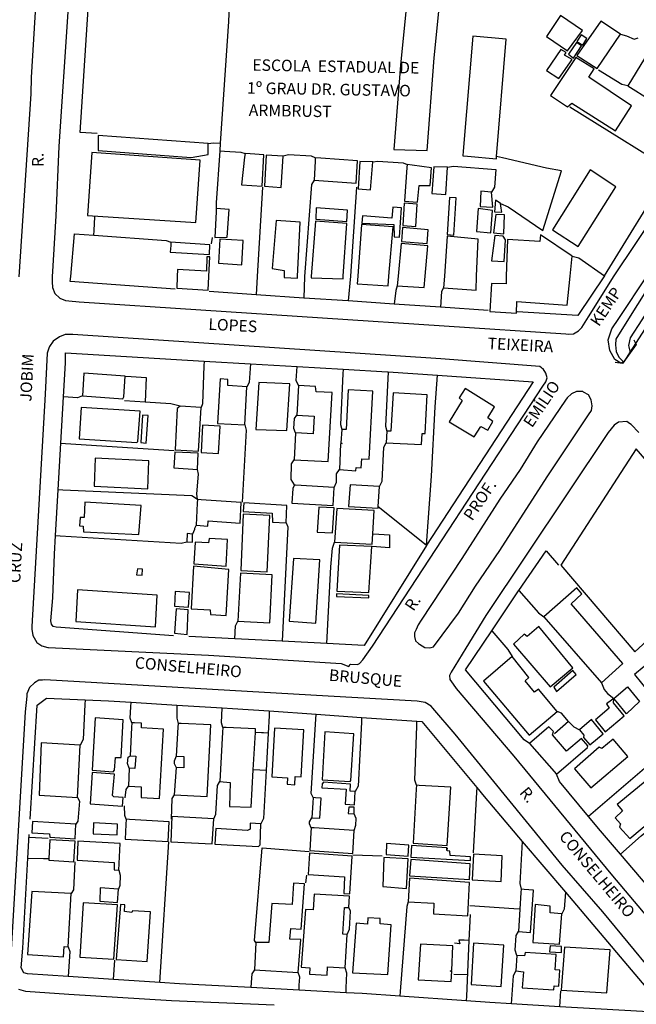
# Model space of a CAD drawing. Units: millimetres. Extents: x 185526 to 187942, y 1677057 to 1679832.
# Drawn here: x 186345 to 186479, y 1678564 to 1678777 of the extents above; entities that cross this region are included whole.
import ezdxf
from ezdxf.enums import TextEntityAlignment as Align

# ---------------------------------------------------------------- set-up
doc = ezdxf.new("R2010")
doc.units = ezdxf.units.MM
doc.header["$LTSCALE"] = 15
doc.header["$MEASUREMENT"] = 0
for name, color, linetype in [('V-CANAL', 4, 'Continuous'), ('V-CANTEIRO', 6, 'Continuous'), ('V-EDIFICACAO', 7, 'Continuous'), ('V-EDIFICACAO_IDENTIFICADA', 6, 'Continuous'), ('V-LOTE', 1, 'Continuous'), ('V-NOME_DOS_LOGRADOUROS', 7, 'Continuous'), ('V-PONTE_VIADUTO_PASSARELA', 2, 'Continuous'), ('V-QUADRA', 2, 'Continuous')]:
    doc.layers.add(name, color=color, linetype=linetype)
doc.styles.get("Standard").update_dxf_attribs({"font": 'ARIAL.TTF', "height": 1.5})

msp = doc.modelspace()

# ---------------------------------------------------------------- linework, layer by layer
at = {"layer": 'V-CANAL'}
for points in [[(186527.33, 1678791.01), (186509.9, 1678763.81), (186498.08, 1678745.96), (186495.34, 1678741.83), (186492.67, 1678737.02), (186482.65, 1678721.49), (186476.81, 1678712.15), (186474.08, 1678707.78), (186474.01, 1678706.53), (186474.15, 1678705.11), (186474.72, 1678703.89), (186475.747, 1678702.843)], [(186477.208, 1678704.88), (186476.95, 1678706.11), (186476.89, 1678706.4), (186477.24, 1678708.03), (186479.76, 1678712), (186485.77, 1678721.49), (186492.68, 1678732.66), (186498.95, 1678741.18), (186500.49, 1678743.48), (186505.19, 1678750.49), (186523.64, 1678779.43)]]:
    msp.add_lwpolyline(points, dxfattribs=at)
at = {"layer": 'V-CANTEIRO'}
msp.add_lwpolyline([(186530.54, 1678787.82), (186519.85, 1678771.13), (186505.56, 1678748.37), (186501.57, 1678742.38), (186498.01, 1678737.03), (186492.68, 1678729.87), (186487.69, 1678721.49), (186481.55, 1678711.91), (186477.17, 1678705.06), (186475.77, 1678702.88), (186475.73, 1678702.86), (186475.13, 1678702.6), (186473.84, 1678703.38), (186472.78, 1678705.34), (186472.42, 1678707.63), (186473.2, 1678710.03), (186474.68, 1678712.25), (186480.82, 1678721.49), (186488.14, 1678733.56), (186492.67, 1678740.41), (186497.06, 1678747.01), (186508.98, 1678764.96), (186520.64, 1678783.02)], dxfattribs=at)
msp.add_lwpolyline([(186431.27, 1678641.81), (186431.45, 1678641.64), (186432.64, 1678640.97), (186432.7, 1678640.94), (186433.62, 1678640.86), (186433.97, 1678640.95), (186434.52, 1678641.08), (186439.92, 1678648.37), (186443.6, 1678654.21), (186448.93, 1678661.94), (186459.2, 1678677.91), (186468.14, 1678691.4), (186468.76, 1678692.34), (186468.94, 1678693.33), (186468.74, 1678694.59), (186468.1, 1678695.7), (186467.08, 1678696.3), (186466.87, 1678696.43), (186465.54, 1678696.42), (186464.46, 1678695.95), (186463.48, 1678695.07), (186463.11, 1678694.53), (186456.97, 1678685.49), (186453.31, 1678679.55), (186448.92, 1678673.09), (186440.68, 1678660.21), (186431.86, 1678646.84), (186431.19, 1678645.82), (186430.74, 1678644.84), (186430.41, 1678644.14), (186430.4, 1678643.31), (186430.63, 1678642.41)], close=True, dxfattribs=at)
at = {"layer": 'V-EDIFICACAO'}
for points in [[(186465.63, 1678769.24), (186469.99, 1678766.46), (186475.04, 1678773.86), (186470.8, 1678776.73), (186465.63, 1678769.24)], [(186468.2, 1678764.54), (186469.35, 1678766.34), (186465.37, 1678768.82), (186459.9, 1678760.56), (186463.58, 1678758.13), (186464.48, 1678758.94), (186473.97, 1678752.95), (186477.47, 1678758.38), (186468.2, 1678764.54)], [(186480.25, 1678768.64), (186476.66, 1678762.66), (186481.54, 1678759.62), (186482.22, 1678760.18), (186488.85, 1678756.12), (186492.1, 1678761.59), (186480.25, 1678768.64)], [(186361.74, 1678751.89), (186361.78, 1678748.64), (186381.96, 1678747.14), (186385.64, 1678747.78), (186385.64, 1678750.22), (186361.74, 1678751.89)], [(186360.37, 1678748.25), (186359.47, 1678734.57), (186382.99, 1678733.07), (186383.89, 1678746.58), (186360.37, 1678748.25)], [(186393.63, 1678747.99), (186393.54, 1678747.22), (186392.86, 1678741.2), (186397.35, 1678740.94), (186397.69, 1678747.74), (186394.74, 1678747.92), (186393.63, 1678747.99)], [(186398.21, 1678747.65), (186397.82, 1678740.94), (186401.5, 1678740.68), (186401.88, 1678747.44), (186398.21, 1678747.65)], [(186408.85, 1678747.1), (186408.82, 1678746.39), (186408.64, 1678742.22), (186417.7, 1678741.58), (186418.05, 1678746.41), (186410.06, 1678747.01), (186408.85, 1678747.1)], [(186418.52, 1678746.28), (186418.17, 1678740.38), (186420.87, 1678740.17), (186421.34, 1678746.2), (186418.52, 1678746.28)], [(186428.78, 1678745.6), (186428.73, 1678744.95), (186428.22, 1678737.69), (186431.04, 1678737.48), (186431.39, 1678741.11), (186433.78, 1678741.11), (186434.08, 1678744.92), (186429.91, 1678745.46), (186428.78, 1678745.6)], [(186434.55, 1678745.13), (186434.16, 1678739.32), (186437.2, 1678739.1), (186437.54, 1678745.04), (186434.55, 1678745.13)], [(186444.81, 1678739.83), (186444.6, 1678736.54), (186447.38, 1678736.37), (186447.12, 1678739.66), (186444.81, 1678739.83)], [(186437.5, 1678730.47), (186438.95, 1678730.34), (186439.42, 1678738.42), (186437.97, 1678738.5), (186437.5, 1678730.47)], [(186449.04, 1678737.18), (186448.73, 1678737.39), (186447.97, 1678737.9), (186447.76, 1678735.34), (186449.34, 1678735.3), (186449.2, 1678736.16), (186449.04, 1678737.18)], [(186387.39, 1678736.07), (186387.35, 1678735.36), (186387.05, 1678729.78), (186389.74, 1678729.87), (186390.17, 1678735.9), (186388.33, 1678736.01), (186387.39, 1678736.07)], [(186409.07, 1678736.24), (186408.98, 1678733.8), (186415.69, 1678733.29), (186415.87, 1678735.72), (186409.07, 1678736.24)], [(186419.11, 1678734.53), (186418.99, 1678732.95), (186425.91, 1678732.6), (186426, 1678729.99), (186427.15, 1678729.91), (186427.58, 1678736.24), (186425.7, 1678736.41), (186425.44, 1678734.01), (186419.11, 1678734.53)], [(186428.18, 1678737.22), (186427.84, 1678732.43), (186430.66, 1678732.18), (186431, 1678737.01), (186428.18, 1678737.22)], [(186444.17, 1678736.11), (186443.83, 1678731.11), (186446.95, 1678730.85), (186447.33, 1678735.64), (186444.17, 1678736.11)], [(186402.14, 1678721.39), (186402.13, 1678721.11), (186404.99, 1678721.01), (186405.03, 1678721.39), (186405.57, 1678733.11), (186400.38, 1678733.48), (186399.52, 1678723.07), (186402.09, 1678722.66), (186402.14, 1678721.39)], [(186414.92, 1678721.4), (186415.71, 1678732.82), (186408.9, 1678733.32), (186407.96, 1678721.39), (186407.94, 1678721.1), (186414.91, 1678720.82), (186414.92, 1678721.4)], [(186448.02, 1678734.83), (186447.5, 1678730.81), (186449.73, 1678730.64), (186449.94, 1678734.74), (186448.02, 1678734.83)], [(186424.83, 1678721.42), (186425.73, 1678732.12), (186418.89, 1678732.63), (186418.09, 1678721.41), (186417.97, 1678719.76), (186424.66, 1678719.31), (186424.83, 1678721.42)], [(186427.75, 1678731.96), (186427.54, 1678728.93), (186433.14, 1678728.54), (186433.35, 1678731.45), (186427.75, 1678731.96)], [(186377.56, 1678728.8), (186377.5, 1678728.09), (186377.39, 1678726.62), (186385.94, 1678726.1), (186386.02, 1678728.24), (186378.55, 1678728.73), (186377.56, 1678728.8)], [(186388.16, 1678729.44), (186387.86, 1678724.22), (186392.91, 1678723.92), (186393.21, 1678729.14), (186388.16, 1678729.44)], [(186436.91, 1678721.43), (186436.68, 1678718.93), (186443.73, 1678718.4), (186443.87, 1678721.44), (186444.23, 1678729.47), (186437.48, 1678730.11), (186436.91, 1678721.43)], [(186450.29, 1678721.45), (186450.29, 1678719.76), (186447.08, 1678719.82), (186446.75, 1678713.78), (186452.48, 1678713.39), (186452.58, 1678715.94), (186463.48, 1678715.12), (186464.14, 1678721.46), (186464.6, 1678725.8), (186457.69, 1678730.42), (186457.55, 1678728.93), (186450.53, 1678729.41), (186450.29, 1678721.45)], [(186447.8, 1678730.25), (186447.12, 1678724.78), (186449.81, 1678724.61), (186450.11, 1678729.27), (186449.64, 1678730.12), (186447.8, 1678730.25)], [(186432.7, 1678721.43), (186433.3, 1678728.03), (186427.5, 1678728.5), (186426.83, 1678721.42), (186426.66, 1678719.3), (186432.52, 1678718.95), (186432.7, 1678721.43)], [(186378.91, 1678721.36), (186378.8, 1678718.85), (186385.6, 1678718.43), (186385.77, 1678721.37), (186386.03, 1678725.62), (186385.33, 1678725.65), (186385.26, 1678722.48), (186378.96, 1678722.88), (186378.91, 1678721.36)], [(186367.64, 1678699.73), (186367.64, 1678699.77), (186358.67, 1678700.39), (186358.38, 1678695.47), (186367.1, 1678694.85), (186367.31, 1678695.25)], [(186389.93, 1678697.73), (186389.93, 1678699.04), (186388.21, 1678699.15), (186387.67, 1678689.52), (186393.58, 1678689.23), (186394.05, 1678697.47), (186389.93, 1678697.73)], [(186400.07, 1678698.24), (186396.6, 1678698.39), (186395.98, 1678688.21), (186402.73, 1678687.95), (186403.32, 1678698.09), (186400.07, 1678698.24)], [(186409.08, 1678696.38), (186408.9, 1678697.55), (186405.21, 1678697.73), (186404.85, 1678691.27), (186408.6, 1678691.09), (186408.42, 1678687.22), (186404.59, 1678687.44), (186404.26, 1678681.64), (186411.63, 1678681.24), (186412.51, 1678696.2), (186409.08, 1678696.38)], [(186416.01, 1678696.82), (186415.53, 1678688.21), (186414.59, 1678688.21), (186414.4, 1678685.29), (186414.73, 1678685.15), (186414.33, 1678685.07), (186414.11, 1678679.49), (186417.65, 1678679.27), (186417.72, 1678679.97), (186418.85, 1678679.89), (186418.93, 1678681.86), (186420.53, 1678681.79), (186421.33, 1678696.53), (186416.01, 1678696.82)], [(186441.36, 1678697.11), (186440.08, 1678695.07), (186440.7, 1678694.45), (186437.93, 1678689.85), (186443.33, 1678686.57), (186444.79, 1678688.83), (186446.32, 1678688.03), (186447.41, 1678689.92), (186446.32, 1678690.69), (186447.74, 1678693.1), (186441.36, 1678697.11)], [(186425.24, 1678687.84), (186424.4, 1678687.84), (186424.25, 1678685.33), (186431.91, 1678684.93), (186432.02, 1678687.33), (186432.68, 1678687.33), (186433.15, 1678695.72), (186425.78, 1678696.16), (186425.24, 1678687.84)], [(186358.12, 1678692.95), (186357.65, 1678686.17), (186370.16, 1678685.4), (186370.38, 1678685.62), (186370.89, 1678692.19), (186358.12, 1678692.95)], [(186379.53, 1678693.24), (186378.93, 1678692.72), (186378.48, 1678683.76), (186383.55, 1678683.5), (186384.09, 1678692.99), (186379.56, 1678693.24), (186379.53, 1678693.24)], [(186371.4, 1678691.27), (186371, 1678685.36), (186372.2, 1678685.26), (186372.6, 1678691.24), (186371.4, 1678691.27)], [(186384.42, 1678689.16), (186384.13, 1678683.21), (186387.89, 1678682.99), (186388.25, 1678688.94), (186384.42, 1678689.16)], [(186492.76, 1678664.57), (186494.18, 1678665.83), (186492.76, 1678667.48), (186478.46, 1678684), (186462.1, 1678658.76), (186478.16, 1678640.02), (186485.05, 1678646.3), (186482.96, 1678648.81), (186490.52, 1678655.62), (186486.9, 1678659.64), (186492.76, 1678664.57)], [(186361.11, 1678682.01), (186360.9, 1678675.92), (186372.57, 1678675.3), (186372.79, 1678681.39), (186361.11, 1678682.01)], [(186378.37, 1678683.29), (186378.22, 1678679.86), (186383.33, 1678679.56), (186383.47, 1678683.03), (186378.37, 1678683.29)], [(186404.34, 1678676.17), (186403.98, 1678675.37), (186403.79, 1678672.23), (186412.73, 1678671.72), (186412.94, 1678675.63), (186404.56, 1678676.16), (186404.34, 1678676.17)], [(186422.52, 1678671.51), (186422.83, 1678675.81), (186416.41, 1678676.17), (186416.08, 1678671.54), (186422.5, 1678671.14)], [(186358.85, 1678672.42), (186358.71, 1678669.1), (186357.87, 1678669.1), (186357.69, 1678667.35), (186358.49, 1678667.27), (186358.56, 1678666.03), (186370.6, 1678665.41), (186371.07, 1678671.72), (186358.85, 1678672.42)], [(186383.29, 1678673.04), (186383.25, 1678672.26), (186383, 1678667.46), (186385.55, 1678667.27), (186385.66, 1678668.4), (186392.59, 1678667.89), (186392.81, 1678672.34), (186384.12, 1678672.98), (186383.29, 1678673.04)], [(186393.39, 1678672.31), (186393.25, 1678670.41), (186399.49, 1678670.08), (186399.59, 1678668.11), (186402.55, 1678667.97), (186402.73, 1678671.69), (186393.39, 1678672.31)], [(186409.63, 1678671.36), (186409.26, 1678665.92), (186412.58, 1678665.78), (186412.94, 1678671.18), (186409.63, 1678671.36)], [(186393.21, 1678669.83), (186392.7, 1678657.61), (186398.46, 1678657.32), (186399.01, 1678669.53), (186393.21, 1678669.83)], [(186421.35, 1678665.57), (186421.63, 1678670.67), (186413.56, 1678671.1), (186413.05, 1678663.74), (186421.22, 1678663.37)], [(186381.07, 1678665.63), (186380.99, 1678663.88), (186382.2, 1678663.81), (186382.27, 1678665.52), (186381.07, 1678665.63)], [(186385.88, 1678664.57), (186385.73, 1678663.63), (186382.78, 1678663.81), (186382.52, 1678659.07), (186389.56, 1678658.56), (186389.86, 1678664.32), (186385.88, 1678664.57)], [(186414.11, 1678663.11), (186413.53, 1678653.12), (186420.49, 1678652.83), (186421.15, 1678662.82), (186414.11, 1678663.11)], [(186382.45, 1678658.56), (186381.98, 1678649.36), (186386.06, 1678649.11), (186386.14, 1678648.12), (186389.53, 1678647.87), (186390.15, 1678657.86), (186382.45, 1678658.56)], [(186404.12, 1678660.23), (186403.21, 1678646.63), (186409.01, 1678646.23), (186409.88, 1678659.91), (186404.12, 1678660.23)], [(186370.27, 1678657.97), (186370.09, 1678656.7), (186371.29, 1678656.62), (186371.36, 1678657.94), (186370.27, 1678657.97)], [(186392.63, 1678657.06), (186392.08, 1678646.66), (186399.01, 1678646.26), (186399.49, 1678656.7), (186392.63, 1678657.06)], [(186357.28, 1678653.41), (186356.96, 1678646.59), (186374.21, 1678645.42), (186374.54, 1678652.28), (186357.28, 1678653.41)], [(186378.48, 1678653.05), (186378.33, 1678649.91), (186381.39, 1678649.69), (186381.58, 1678652.83), (186378.48, 1678653.05)], [(186413.46, 1678652.61), (186413.46, 1678652.03), (186420.49, 1678651.73), (186420.49, 1678652.25), (186413.46, 1678652.61)], [(186464.34, 1678650.39), (186466.71, 1678652.54), (186465.61, 1678653.85), (186458.46, 1678647.61), (186470.98, 1678633.32), (186475.57, 1678637.47), (186464.34, 1678650.39)], [(186378.69, 1678649.36), (186378.33, 1678644.04), (186381.1, 1678643.78), (186381.32, 1678649.11), (186378.69, 1678649.36)], [(186457.37, 1678645.46), (186454.85, 1678643.35), (186454.16, 1678643.86), (186451.83, 1678641.63), (186459.81, 1678632.4), (186464.74, 1678636.56), (186457.37, 1678645.46)], [(186457.26, 1678631.89), (186456.39, 1678631.27), (186454.42, 1678633.72), (186455.22, 1678634.45), (186451.57, 1678639.01), (186445.33, 1678633.68), (186455.29, 1678621.94), (186461.35, 1678627.08), (186457.26, 1678631.89)], [(186460.58, 1678632.33), (186461.16, 1678631.42), (186465.43, 1678635.07), (186464.74, 1678635.94), (186460.58, 1678632.33)], [(186480.17, 1678636.82), (186478.09, 1678635.07), (186481.15, 1678631.35), (186480.46, 1678630.47), (186480.71, 1678630), (186483.78, 1678632.59), (186480.17, 1678636.82)], [(186473.6, 1678629.89), (186474.1, 1678630.31), (186476.56, 1678632.4), (186479.22, 1678629.23), (186476.37, 1678626.57), (186474.1, 1678629.29), (186473.6, 1678629.89), (186472.34, 1678628.98), (186472.07, 1678628.76), (186472.62, 1678627.81), (186469.66, 1678625.29), (186471.71, 1678622.66), (186475.86, 1678626.13), (186473.58, 1678628.98)], [(186361.15, 1678625.69), (186360.49, 1678614.38), (186365.05, 1678614.02), (186365.35, 1678614.35), (186365.53, 1678617.12), (186366.73, 1678617.08), (186367.21, 1678625.25), (186361.15, 1678625.69)], [(186369.07, 1678624.6), (186369.02, 1678623.61), (186368.74, 1678617.45), (186369.94, 1678617.38), (186369.76, 1678614.71), (186368.48, 1678614.79), (186368.34, 1678610.92), (186371.11, 1678610.77), (186371.07, 1678608.44), (186375.05, 1678608.22), (186375.92, 1678623.21), (186371.18, 1678623.5), (186371.18, 1678624.52), (186369.63, 1678624.58), (186369.07, 1678624.6)], [(186379.13, 1678624.49), (186379.08, 1678623.65), (186378.69, 1678617.38), (186380.34, 1678617.34), (186380.34, 1678614.86), (186378.66, 1678614.93), (186378.26, 1678609.02), (186385.44, 1678608.66), (186386.21, 1678624.16), (186379.81, 1678624.46), (186379.13, 1678624.49)], [(186468.79, 1678625.33), (186466.2, 1678623.1), (186467.15, 1678621.97), (186467.07, 1678621.42), (186468.42, 1678619.86), (186471.3, 1678622.26), (186468.79, 1678625.33)], [(186395.4, 1678614.42), (186395.87, 1678622.55), (186395.91, 1678623.28), (186389.52, 1678623.58), (186388.83, 1678623.61), (186388.77, 1678622.62), (186388.14, 1678611.87), (186390.44, 1678611.65), (186390.29, 1678606.51), (186394.93, 1678606.32)], [(186400, 1678623.43), (186399.41, 1678612.89), (186402.84, 1678612.71), (186402.77, 1678611.32), (186404.41, 1678611.21), (186404.48, 1678612.96), (186405.83, 1678612.89), (186406.38, 1678623.1), (186400, 1678623.43)], [(186410.97, 1678622.66), (186410.39, 1678612.27), (186416.41, 1678611.87), (186416.56, 1678612.09), (186417.21, 1678622.26), (186410.97, 1678622.66)], [(186459.52, 1678623.76), (186455.36, 1678620.11), (186461.16, 1678613.47), (186467.91, 1678619.27), (186468.02, 1678619.64), (186466.6, 1678621.21), (186463.35, 1678618.47), (186460.29, 1678622.04), (186460.54, 1678622.74), (186459.52, 1678623.76)], [(186349.44, 1678620.26), (186348.97, 1678608.95), (186357.28, 1678608.44), (186357.9, 1678619.78), (186349.44, 1678620.26)], [(186471.05, 1678619.05), (186470.46, 1678619.31), (186465.07, 1678614.68), (186468.64, 1678610.52), (186476.67, 1678617.34), (186473.49, 1678621.1), (186471.05, 1678619.05)], [(186360.49, 1678613.84), (186360.06, 1678607.09), (186367.02, 1678606.58), (186367.17, 1678608.44), (186365.2, 1678608.55), (186364.91, 1678608.88), (186365.31, 1678613.47), (186360.49, 1678613.84)], [(186474.37, 1678606.94), (186475.5, 1678605.52), (186473.89, 1678603.99), (186475.1, 1678602.75), (186474.84, 1678601.98), (186477.1, 1678599.54), (186488.7, 1678609.21), (186486.48, 1678611.94), (186485.71, 1678612.01), (186483.6, 1678614.53), (186474.37, 1678606.94)], [(186410.65, 1678611.72), (186410.35, 1678611.39), (186410.32, 1678610.56), (186415.53, 1678610.23), (186415.35, 1678606.98), (186417.36, 1678606.83), (186417.54, 1678609.72), (186416.41, 1678609.83), (186416.52, 1678611.32), (186410.65, 1678611.72)], [(186430.82, 1678611.07), (186430.77, 1678610.21), (186430.09, 1678598.55), (186437.46, 1678598.04), (186438.26, 1678610.66), (186431.41, 1678611.04), (186430.82, 1678611.07)], [(186408.39, 1678608.4), (186408.32, 1678607.3), (186408.13, 1678604.03), (186409.84, 1678603.92), (186410.14, 1678608.29), (186408.89, 1678608.37), (186408.39, 1678608.4)], [(186416.12, 1678606.36), (186416.01, 1678604.97), (186417.29, 1678604.9), (186417.29, 1678606.32), (186416.12, 1678606.36)], [(186347.55, 1678603.22), (186347.4, 1678600.78), (186351.23, 1678600.56), (186351.3, 1678599.83), (186356.81, 1678599.5), (186356.96, 1678602.64), (186347.55, 1678603.22)], [(186360.79, 1678602.97), (186360.68, 1678600.56), (186365.86, 1678600.31), (186366, 1678602.64), (186360.79, 1678602.97)], [(186367.86, 1678603.7), (186367.79, 1678602.56), (186367.61, 1678599.39), (186376.94, 1678598.92), (186377.16, 1678603.19), (186368.56, 1678603.66), (186367.86, 1678603.7)], [(186377.78, 1678604.28), (186377.53, 1678598.85), (186386.5, 1678598.37), (186386.83, 1678603.81), (186377.78, 1678604.28)], [(186394.2, 1678601.29), (186387.27, 1678601.69), (186387.08, 1678598.34), (186396.57, 1678597.83), (186396.9, 1678598.15), (186397.08, 1678602.75), (186394.74, 1678602.86), (186394.71, 1678601.55), (186394.2, 1678601.29)], [(186407.95, 1678601.87), (186407.88, 1678600.75), (186407.66, 1678596.91), (186416.99, 1678596.29), (186417.32, 1678601.29), (186408.63, 1678601.83), (186407.95, 1678601.87)], [(186351.07, 1678595.18), (186351.05, 1678594.87), (186356.52, 1678594.51), (186356.81, 1678598.96), (186351.3, 1678599.28)], [(186357.39, 1678598.99), (186357.21, 1678594.87), (186365.27, 1678594.36), (186365.27, 1678592.72), (186366.22, 1678592.68), (186366.55, 1678598.48), (186357.39, 1678598.99)], [(186424.32, 1678598.45), (186424.25, 1678596.07), (186429.03, 1678595.71), (186429.18, 1678598.08), (186424.32, 1678598.45)], [(186429.72, 1678598.04), (186429.61, 1678595.53), (186442.56, 1678594.8), (186442.56, 1678595.6), (186438.11, 1678595.89), (186438.04, 1678596.8), (186437.46, 1678596.84), (186437.46, 1678597.5), (186437.38, 1678597.02), (186437.38, 1678597.5), (186429.72, 1678598.04)], [(186407.58, 1678596.37), (186407.29, 1678591.73), (186415.24, 1678591.22), (186415.06, 1678587.65), (186416.34, 1678587.58), (186416.85, 1678595.75), (186407.58, 1678596.37)], [(186423.74, 1678595.42), (186423.49, 1678589.11), (186428.63, 1678588.71), (186428.99, 1678595.16), (186423.74, 1678595.42)], [(186429.58, 1678594.98), (186429.32, 1678591.48), (186442.31, 1678590.64), (186442.49, 1678594.07), (186429.58, 1678594.98)], [(186443.22, 1678596.18), (186442.89, 1678590.6), (186449.16, 1678590.2), (186449.42, 1678595.78), (186443.22, 1678596.18)], [(186429.32, 1678590.93), (186429.03, 1678585.83), (186434.61, 1678585.5), (186434.54, 1678583.2), (186441.98, 1678582.76), (186442.31, 1678590.02), (186429.32, 1678590.93)], [(186347.36, 1678588.09), (186346.41, 1678574.37), (186354.22, 1678573.93), (186354.37, 1678576.12), (186355.24, 1678576.05), (186355.93, 1678587.61), (186347.36, 1678588.09)], [(186362.24, 1678588.82), (186362.1, 1678585.93), (186365.93, 1678585.68), (186366.18, 1678588.56), (186362.24, 1678588.82)], [(186404.12, 1678589.84), (186403.83, 1678585.24), (186399.41, 1678585.46), (186398.79, 1678577), (186395.98, 1678577.03), (186395.66, 1678571.05), (186405.14, 1678570.47), (186405.72, 1678577.62), (186403.35, 1678577.76), (186403.53, 1678580.03), (186405.8, 1678579.88), (186406.53, 1678589.73), (186404.12, 1678589.84)], [(186453.22, 1678584.22), (186452.92, 1678579.41), (186455.55, 1678579.15), (186456.2, 1678588.31), (186454.21, 1678588.49), (186453.5, 1678588.56), (186453.45, 1678587.81)], [(186408.64, 1678587.5), (186408.39, 1678584.07), (186406.71, 1678584.18), (186405.83, 1678571.67), (186407.69, 1678571.53), (186407.58, 1678570.14), (186411.41, 1678569.92), (186411.49, 1678571.71), (186415.32, 1678571.49), (186415.79, 1678578.75), (186414.84, 1678578.82), (186415.17, 1678584.62), (186416.12, 1678584.62), (186416.26, 1678587.03), (186408.64, 1678587.5)], [(186358.52, 1678585.57), (186357.83, 1678573.83), (186365.2, 1678573.39), (186365.93, 1678585.13), (186358.52, 1678585.57)], [(186367.46, 1678583.71), (186367.53, 1678585.17), (186366.59, 1678585.24), (186365.71, 1678573.35), (186372.38, 1678572.91), (186373.11, 1678583.64), (186369.21, 1678583.89), (186369.07, 1678583.53), (186367.46, 1678583.71)], [(186456.57, 1678585.21), (186456.06, 1678577.03), (186461.87, 1678576.61), (186462.33, 1678583.2), (186459.85, 1678583.45), (186459.85, 1678584.88), (186456.57, 1678585.21)], [(186422.94, 1678581.08), (186422.94, 1678582.18), (186420.24, 1678582.32), (186420.17, 1678581.01), (186417.72, 1678581.19), (186416.92, 1678570.4), (186424.62, 1678570.03), (186425.35, 1678580.83), (186422.94, 1678581.08)], [(186431.69, 1678576.67), (186431.18, 1678568.94), (186438.33, 1678568.54), (186438.48, 1678570.8), (186438.15, 1678570.76), (186438.48, 1678570.94), (186438.73, 1678576.31), (186431.69, 1678576.67)], [(186443.22, 1678576.89), (186442.67, 1678567.88), (186449.2, 1678567.48), (186449.75, 1678576.45), (186443.22, 1678576.89)], [(186459.78, 1678576.27), (186459.7, 1678574.99), (186462.26, 1678574.85), (186462.26, 1678576.12), (186459.78, 1678576.27)], [(186462.95, 1678576.01), (186462.22, 1678566.68), (186472.11, 1678566.06), (186472.84, 1678575.39), (186462.95, 1678576.01)], [(186454.38, 1678574.81), (186454.23, 1678574.08), (186452.59, 1678574.15), (186452.37, 1678570.83), (186454.05, 1678570.65), (186453.72, 1678567.15), (186460.58, 1678566.71), (186460.69, 1678567.59), (186461.71, 1678567.55), (186461.93, 1678570.98), (186460.91, 1678571.05), (186461.09, 1678574.37), (186454.38, 1678574.81)]]:
    msp.add_lwpolyline(points, close=True, dxfattribs=at)
at = {"layer": 'V-EDIFICACAO_IDENTIFICADA'}
for points in [[(186433.16, 1678748.65), (186434.65, 1678768.75), (186436.36, 1678786.09), (186429.27, 1678786.8), (186427.33, 1678767.15), (186425.91, 1678748.92), (186425.91, 1678748.92), (186433.16, 1678748.65)], [(186466.89, 1678771.5), (186467.75, 1678772.93), (186466.54, 1678773.74), (186466.54, 1678773.74), (186465.61, 1678772.32), (186465.61, 1678772.32), (186466.89, 1678771.5)], [(186440.96, 1678748.53), (186440.88, 1678747.53), (186440.88, 1678747.53), (186441.87, 1678747.44), (186448.16, 1678746.85), (186448.2, 1678747.36), (186448.2, 1678747.36), (186450.25, 1678772.78), (186443.05, 1678773.42), (186440.96, 1678748.53)], [(186464.91, 1678768.69), (186466.64, 1678771.38), (186465.5, 1678772.1), (186463.8, 1678769.58), (186463.8, 1678769.58), (186464.91, 1678768.69)], [(186461.68, 1678764.25), (186464.61, 1678768.42), (186462.94, 1678769.35), (186463.27, 1678769.94), (186462.12, 1678770.55), (186459.04, 1678766.01), (186459.04, 1678766.01), (186461.68, 1678764.25)]]:
    msp.add_lwpolyline(points, close=True, dxfattribs=at)
for points in [[(186463.61, 1678770.28), (186466.81, 1678774.67), (186462.03, 1678777.91), (186459.03, 1678773.39), (186463.61, 1678770.28)], [(186460.34, 1678731.48), (186465.88, 1678727.89), (186474.08, 1678740.79), (186468.47, 1678744.46), (186460.34, 1678731.48)]]:
    msp.add_lwpolyline(points, dxfattribs=at)
at = {"layer": 'V-LOTE'}
for points in [[(186390.43, 1678794.3), (186390.74, 1678793.11), (186390.05, 1678776.62), (186388.27, 1678750.23)], [(186361.56, 1678752.37), (186357.84, 1678752.58), (186359.59, 1678779.33), (186359.86, 1678784.07)], [(186475.04, 1678773.86), (186476.4, 1678773.49), (186478.03, 1678772.8), (186478.87, 1678773.07)], [(186476.66, 1678762.66), (186475.34, 1678762.99), (186470.28, 1678766.1)], [(186464.1, 1678758.12), (186481.27, 1678747.42), (186484.14, 1678745.44), (186485.81, 1678744.59)], [(186385.64, 1678750.22), (186386.76, 1678750.34), (186388.27, 1678750.23)], [(186388.27, 1678750.23), (186388.16, 1678748.56)], [(186388.16, 1678748.56), (186387.4, 1678737.36), (186387.39, 1678736.07)], [(186388.16, 1678748.56), (186389.18, 1678748.5), (186392.74, 1678748.28), (186393.63, 1678747.99)], [(186408.85, 1678747.1), (186408.06, 1678747.45), (186403.06, 1678747.75), (186401.88, 1678747.44)], [(186421.34, 1678746.2), (186422.4, 1678746.37), (186427.91, 1678746.02), (186428.78, 1678745.6)], [(186449.04, 1678737.18), (186450.73, 1678736.47), (186458.19, 1678731.3), (186462.25, 1678744.26), (186459.01, 1678744.85), (186449.45, 1678747.07), (186448.2, 1678747.36)], [(186437.54, 1678745.04), (186438.86, 1678745.26), (186448.04, 1678744.57), (186447.75, 1678740.75), (186447.12, 1678739.66)], [(186471.63, 1678721.51), (186485.81, 1678744.59)], [(186408.64, 1678742.22), (186408.04, 1678741.3), (186406.55, 1678721.39), (186406.36, 1678716.69)], [(186397.42, 1678740.69), (186396.23, 1678721.38), (186396.08, 1678717.38)], [(186417.78, 1678740.7), (186416.49, 1678721.41), (186416, 1678716.05)], [(186360.84, 1678730.32), (186360.89, 1678731.32), (186361.05, 1678734.27)], [(186378.5, 1678718.59), (186355.73, 1678720.26), (186355.81, 1678721.33), (186356.67, 1678730.62), (186360.84, 1678730.32)], [(186360.84, 1678730.32), (186376.55, 1678729.16), (186377.56, 1678728.8)], [(186386.39, 1678728.42), (186386.55, 1678729.83)], [(186464.6, 1678725.8), (186466.04, 1678725.38), (186471.63, 1678721.51)], [(186471.63, 1678721.51), (186465.84, 1678712.87), (186452.67, 1678713.72)], [(186426.66, 1678719.3), (186426.35, 1678718.34), (186425.99, 1678715.38)], [(186436.68, 1678718.93), (186436.27, 1678718.08), (186436.02, 1678714.7)], [(186396.08, 1678717.38), (186385.86, 1678718.07)], [(186406.36, 1678716.69), (186396.08, 1678717.38)], [(186416, 1678716.05), (186406.36, 1678716.69)], [(186425.99, 1678715.38), (186416, 1678716.05)], [(186436.02, 1678714.7), (186425.99, 1678715.38)], [(186446.37, 1678714.01), (186436.02, 1678714.7)], [(186354.28, 1678695.29), (186354.71, 1678702.65), (186354.72, 1678704.79), (186384.75, 1678703.02)], [(186384.75, 1678703.02), (186384.71, 1678702), (186384.43, 1678693.74), (186384.09, 1678692.99)], [(186384.75, 1678703.02), (186394.82, 1678702.42)], [(186394.82, 1678702.42), (186394.74, 1678701.41), (186394.51, 1678698.35), (186394.05, 1678697.47)], [(186394.82, 1678702.42), (186404.97, 1678701.82)], [(186405.21, 1678697.73), (186404.71, 1678698.81), (186404.88, 1678700.81), (186404.97, 1678701.82)], [(186404.97, 1678701.82), (186414.88, 1678701.24)], [(186414.88, 1678701.24), (186414.83, 1678700.23), (186414.33, 1678689.31), (186414.59, 1678688.21)], [(186414.88, 1678701.24), (186424.5, 1678700.67), (186424.7, 1678700.66)], [(186367.64, 1678699.73), (186368.92, 1678699.65), (186372.17, 1678699.45), (186371.96, 1678694.14)], [(186424.7, 1678700.66), (186424.12, 1678688.9), (186424.4, 1678687.84)], [(186424.7, 1678700.66), (186435.4, 1678699.94)], [(186435.4, 1678699.94), (186456.12, 1678698.55), (186433, 1678663.12)], [(186433, 1678663.12), (186434.08, 1678678.1), (186434.86, 1678693.08), (186435.4, 1678699.94)], [(186353.69, 1678685.25), (186354.28, 1678695.29)], [(186358.38, 1678695.47), (186357.27, 1678695.04), (186354.28, 1678695.29)], [(186371.96, 1678694.14), (186367.45, 1678694.43)], [(186379.53, 1678693.24), (186377.56, 1678693.78), (186371.96, 1678694.14)], [(186404.59, 1678687.44), (186404.18, 1678688.39), (186404.36, 1678690.55), (186404.85, 1678691.27)], [(186393.58, 1678689.23), (186393.87, 1678688.07), (186393.02, 1678672.44)], [(186353.1, 1678675.13), (186353.69, 1678685.25)], [(186353.69, 1678685.25), (186354.71, 1678685.18), (186378.24, 1678683.64)], [(186422.83, 1678675.81), (186423.36, 1678676.97), (186423.77, 1678684.33), (186424.25, 1678685.33)], [(186404.34, 1678676.17), (186403.6, 1678677.37), (186403.73, 1678680.73), (186404.26, 1678681.64)], [(186383.29, 1678673.04), (186383.21, 1678674.26), (186383.57, 1678678.52), (186383.33, 1678679.56)], [(186412.94, 1678675.63), (186413.45, 1678676.8), (186413.5, 1678678.58), (186414.11, 1678679.49)], [(186352.52, 1678665.24), (186353.1, 1678675.13)], [(186383.29, 1678673.04), (186382.12, 1678673.8), (186354.11, 1678675.08), (186353.1, 1678675.13)], [(186422.52, 1678671.51), (186423.91, 1678670.4), (186433, 1678663.12)], [(186383, 1678667.46), (186382.65, 1678666.77), (186382.64, 1678666.49), (186382.27, 1678665.52)], [(186402.55, 1678667.97), (186402.91, 1678667.08), (186401.68, 1678642.31)], [(186378.08, 1678643.47), (186352.67, 1678645.35), (186352.01, 1678645.53), (186351.67, 1678645.97), (186351.54, 1678646.73), (186351.94, 1678651.71), (186352.28, 1678661.17), (186352.52, 1678665.24)], [(186352.52, 1678665.24), (186353.54, 1678665.18), (186379.78, 1678663.54), (186380.99, 1678663.88)], [(186421.35, 1678665.57), (186422.64, 1678665.49), (186424.95, 1678665.36), (186424.93, 1678662.55), (186421.24, 1678662.85)], [(186411.34, 1678641.81), (186412.24, 1678658.43), (186412.58, 1678662.45), (186413.05, 1678663.74)], [(186433, 1678663.12), (186432.96, 1678663.06), (186419.45, 1678641.39), (186411.34, 1678641.81)], [(186453.02, 1678653.32), (186458.98, 1678661.87), (186461.62, 1678658.77)], [(186447.13, 1678644.55), (186452.96, 1678653.23), (186453.02, 1678653.32)], [(186453.02, 1678653.32), (186457.26, 1678648.49), (186458.46, 1678647.61)], [(186391.4, 1678642.84), (186391.55, 1678645.64), (186392.08, 1678646.66)], [(186455.36, 1678620.11), (186454.15, 1678620.96), (186441.42, 1678636.07), (186447.13, 1678644.55)], [(186447.13, 1678644.55), (186448, 1678643.55), (186450.65, 1678640.5), (186451.57, 1678639.01)], [(186391.4, 1678642.84), (186381.41, 1678643.35)], [(186401.68, 1678642.31), (186391.4, 1678642.84)], [(186411.34, 1678641.81), (186401.68, 1678642.31)], [(186470.98, 1678633.32), (186471.53, 1678631.86), (186472.26, 1678630.98), (186473.6, 1678629.89)], [(186347.03, 1678603.72), (186348.57, 1678628.46), (186350.53, 1678629.96), (186358.96, 1678629.59)], [(186358.96, 1678629.59), (186358.9, 1678628.59), (186358.49, 1678621.01), (186357.9, 1678619.78)], [(186358.96, 1678629.59), (186364.02, 1678629.37), (186368.91, 1678629.07)], [(186369.07, 1678624.6), (186368.69, 1678625.61), (186368.85, 1678628.07), (186368.91, 1678629.07)], [(186368.91, 1678629.07), (186378.85, 1678628.47)], [(186378.85, 1678628.47), (186378.82, 1678625.65), (186379.13, 1678624.49)], [(186378.85, 1678628.47), (186388.65, 1678627.87)], [(186388.83, 1678623.61), (186388.55, 1678624.62), (186388.65, 1678627.87)], [(186388.65, 1678627.87), (186390.94, 1678627.73), (186398.88, 1678627.18)], [(186398.88, 1678627.18), (186398.83, 1678626.12), (186398.62, 1678622.34)], [(186398.88, 1678627.18), (186409.04, 1678626.47)], [(186408.39, 1678608.4), (186407.95, 1678609.3), (186408.98, 1678625.39), (186409.04, 1678626.47)], [(186409.04, 1678626.47), (186418.92, 1678625.79)], [(186463.81, 1678624.93), (186462.27, 1678626.73), (186461.35, 1678627.08)], [(186418.92, 1678625.79), (186418.87, 1678624.73), (186418.14, 1678610.89), (186417.54, 1678609.72)], [(186418.92, 1678625.79), (186430.91, 1678624.96)], [(186430.82, 1678611.07), (186430.45, 1678612.21), (186430.87, 1678623.92), (186430.91, 1678624.96)], [(186430.91, 1678624.96), (186432.01, 1678624.88), (186443.92, 1678610.57)], [(186463.81, 1678624.93), (186460.72, 1678622.24)], [(186463.81, 1678624.93), (186464.97, 1678623.73), (186466.2, 1678623.1)], [(186398.62, 1678622.34), (186397.6, 1678622.42), (186397.21, 1678622.44), (186395.87, 1678622.55)], [(186398.62, 1678622.34), (186398.19, 1678614.25)], [(186485.85, 1678619.47), (186468.13, 1678604.32)], [(186368.48, 1678614.79), (186368.17, 1678615.77), (186368.28, 1678617.15), (186368.74, 1678617.45)], [(186378.69, 1678617.38), (186378.25, 1678616.3), (186378.25, 1678615.77), (186378.66, 1678614.93)], [(186398.19, 1678614.25), (186396.81, 1678614.34), (186395.4, 1678614.42)], [(186398.19, 1678614.25), (186397.62, 1678603.85), (186397.08, 1678602.75)], [(186475.04, 1678596.14), (186479.52, 1678600.11), (186492.83, 1678610.82), (186496.62, 1678614.02)], [(186386.83, 1678603.81), (186387.32, 1678604.79), (186387.65, 1678611.02), (186388.14, 1678611.87)], [(186468.13, 1678604.32), (186461.84, 1678611.91), (186461.16, 1678613.47)], [(186367.6, 1678608.34), (186367.86, 1678610.19), (186368.34, 1678610.92)], [(186443.92, 1678610.57), (186443.86, 1678609.57), (186443.13, 1678596.47)], [(186443.92, 1678610.57), (186445.51, 1678608.66), (186453.77, 1678598.92)], [(186357.28, 1678608.44), (186357.72, 1678607.65), (186357.39, 1678603.3), (186356.96, 1678602.64)], [(186378.26, 1678609.02), (186377.72, 1678608.22), (186377.59, 1678603.73)], [(186367.86, 1678603.7), (186367.53, 1678604.56), (186367.47, 1678606.64)], [(186407.95, 1678601.87), (186407.63, 1678602.75), (186407.64, 1678603.13), (186408.13, 1678604.03)], [(186417.32, 1678601.29), (186417.64, 1678602.42), (186417.77, 1678603.89), (186417.29, 1678604.9)], [(186475.04, 1678596.14), (186470.7, 1678601.21), (186468.13, 1678604.32)], [(186346.53, 1678595.27), (186346.81, 1678600.43)], [(186346.78, 1678599.8), (186350.93, 1678599.65)], [(186375.12, 1678568.35), (186377.09, 1678598.8)], [(186453.77, 1678598.92), (186453.27, 1678589.81), (186453.5, 1678588.56)], [(186453.77, 1678598.92), (186463.12, 1678587.89)], [(186395.98, 1678577.03), (186395.71, 1678577.45), (186397.36, 1678597.49), (186407.52, 1678596.75)], [(186355.27, 1678569.64), (186346.42, 1678570.22), (186345.67, 1678570.46), (186345.05, 1678571.54), (186345.46, 1678575.77), (186346.53, 1678595.27)], [(186346.53, 1678595.27), (186349.88, 1678595.2), (186351.07, 1678595.18)], [(186356.71, 1678594.47), (186356.44, 1678588.42), (186355.93, 1678587.61)], [(186417.02, 1678595.99), (186423.35, 1678595.78)], [(186482.53, 1678587.39), (186475.04, 1678596.14)], [(186366.22, 1678592.68), (186366.56, 1678591.62), (186366.45, 1678589.33), (186366.18, 1678588.56)], [(186406.8, 1678589.94), (186407.02, 1678591.61)], [(186429.03, 1678585.83), (186428.74, 1678584.82), (186427.31, 1678566.41), (186427.23, 1678565.36)], [(186463.12, 1678587.89), (186484.08, 1678563.15), (186484.04, 1678562.42), (186483.74, 1678562.09), (186483.24, 1678561.89), (186479.84, 1678562.03), (186461.91, 1678563.09)], [(186463.12, 1678587.89), (186462.82, 1678584.24), (186462.33, 1678583.2)], [(186415.79, 1678578.75), (186416.3, 1678579.86), (186416.48, 1678583.77), (186416.12, 1678584.62)], [(186453.22, 1678584.22), (186451.9, 1678584.31), (186442.42, 1678584.95)], [(186442.45, 1678583.07), (186442.19, 1678577.42)], [(186452.59, 1678574.15), (186452.22, 1678575.33), (186452.42, 1678578.5), (186452.92, 1678579.41)], [(186442.19, 1678577.42), (186441.18, 1678577.48), (186440.04, 1678577.54), (186440.21, 1678576.71), (186439.04, 1678576.83)], [(186442.19, 1678577.42), (186441.64, 1678565.37), (186441.59, 1678564.35)], [(186355.24, 1678576.05), (186355.6, 1678575.06), (186355.27, 1678569.64)], [(186365.11, 1678569), (186365.39, 1678573.15)], [(186395.66, 1678571.05), (186395.1, 1678570.19), (186394.96, 1678568.32), (186394.88, 1678567.24)], [(186415.55, 1678566.12), (186415.59, 1678567.14), (186415.7, 1678570.34), (186415.32, 1678571.49)], [(186365.11, 1678569), (186355.27, 1678569.64)], [(186375.12, 1678568.35), (186365.11, 1678569)], [(186405.36, 1678566.67), (186405.4, 1678567.74), (186405.48, 1678569.5), (186405.14, 1678570.47)], [(186441.83, 1678570.01), (186438.92, 1678570.07)], [(186451.46, 1678563.71), (186451.84, 1678569.75), (186452.37, 1678570.83)], [(186394.88, 1678567.24), (186379.43, 1678568.07), (186375.12, 1678568.35)], [(186405.36, 1678566.67), (186394.88, 1678567.24)], [(186415.55, 1678566.12), (186405.36, 1678566.67)], [(186427.23, 1678565.36), (186419.03, 1678565.93), (186415.55, 1678566.12)], [(186441.59, 1678564.35), (186427.23, 1678565.36)], [(186461.91, 1678563.09), (186462.12, 1678566.55)], [(186451.46, 1678563.71), (186446.7, 1678563.99), (186441.59, 1678564.35)], [(186461.91, 1678563.09), (186451.46, 1678563.71)]]:
    msp.add_lwpolyline(points, dxfattribs=at)
at = {"layer": 'V-PONTE_VIADUTO_PASSARELA'}
for points in [[(186477.938, 1678707.62), (186478.447, 1678706.611)], [(186478.447, 1678706.611), (186475.522, 1678702.523)], [(186475.522, 1678702.523), (186473.919, 1678702.699)]]:
    msp.add_lwpolyline(points, dxfattribs=at)
at = {"layer": 'V-QUADRA'}
for points in [[(186344.66, 1678721.32), (186347.27, 1678760.92), (186347.32, 1678764.49), (186349.16, 1678795.39)], [(186355.17, 1678778.72), (186353.23, 1678749.5), (186352.61, 1678734.52), (186351.77, 1678721.32), (186351.77, 1678721.32), (186351.82, 1678720.17), (186351.82, 1678720.17), (186351.88, 1678718.94), (186352.38, 1678717.66), (186353.46, 1678716.63), (186354.66, 1678716.18), (186355.43, 1678716.09), (186355.43, 1678716.09), (186357.67, 1678715.84), (186463.18, 1678708.92), (186463.18, 1678708.92), (186463.76, 1678708.88), (186464.9, 1678708.91), (186465.95, 1678709.58), (186466.68, 1678710.27), (186468.13, 1678712.58), (186468.13, 1678712.58), (186473.72, 1678721.48), (186473.72, 1678721.48), (186492.66, 1678749.77)], [(186479.07, 1678687.54), (186477.42, 1678689.27), (186477.02, 1678689.53), (186477.02, 1678689.53), (186476.42, 1678689.94), (186474.66, 1678689.77), (186473.71, 1678689.1), (186473.08, 1678688.33), (186473.08, 1678688.33), (186472.43, 1678687.54), (186445.88, 1678647.85), (186441.52, 1678640.79), (186441.52, 1678640.79), (186438.32, 1678635.62), (186437.99, 1678634.84), (186438.02, 1678634), (186438.77, 1678632.97), (186438.77, 1678632.97), (186439.43, 1678632.07), (186451.95, 1678617.36), (186473, 1678591.9), (186473, 1678591.9), (186492.88, 1678568.31)], [(186487.36, 1678564.17), (186471.24, 1678583.64), (186462.44, 1678593.79), (186439.19, 1678622.15), (186434.34, 1678627.8), (186434.34, 1678627.8), (186433.97, 1678628.24), (186432.67, 1678629.02), (186430.94, 1678629.3), (186411.63, 1678630.4), (186411.63, 1678630.4), (186350.2, 1678633.91), (186349.71, 1678633.88), (186349.71, 1678633.88), (186348.87, 1678633.83), (186347.98, 1678633.3), (186346.85, 1678632.27), (186346.32, 1678630.9), (186346.28, 1678630.41), (186346.28, 1678630.41), (186345.97, 1678627.02), (186342.59, 1678570.6)], [(186344.49, 1678566.92), (186346.04, 1678566.45), (186355.38, 1678565.83), (186377.66, 1678564.46), (186399.94, 1678563.52)]]:
    msp.add_lwpolyline(points, dxfattribs=at)
msp.add_lwpolyline([(186347.4, 1678645.47), (186347.37, 1678644.91), (186347.58, 1678643.57), (186348.49, 1678642.01), (186349.54, 1678641.28), (186350.88, 1678640.92), (186350.98, 1678640.92), (186350.98, 1678640.92), (186385.69, 1678639.27), (186414.46, 1678637.44), (186414.46, 1678637.44), (186416.14, 1678636.83), (186416.14, 1678636.83), (186416.46, 1678637.33), (186416.46, 1678637.33), (186416.49, 1678637.33), (186416.49, 1678637.33), (186418, 1678637.26), (186418.49, 1678637.51), (186419.21, 1678638.24), (186421.25, 1678641.2), (186421.25, 1678641.2), (186421.28, 1678641.25), (186458.23, 1678697.57), (186458.23, 1678697.57), (186458.85, 1678698.52), (186459.17, 1678699.39), (186458.89, 1678700.39), (186458.29, 1678701.31), (186458, 1678701.52), (186458, 1678701.52), (186457.95, 1678701.56), (186457.95, 1678701.56), (186457.54, 1678701.87), (186436.11, 1678703.48), (186356.26, 1678708.81), (186355.3, 1678708.78), (186355.3, 1678708.78), (186354.6, 1678708.75), (186353.37, 1678708.25), (186351.99, 1678707.33), (186351.24, 1678706.21), (186351.1, 1678705.84), (186351.1, 1678705.84), (186350.78, 1678704.99), (186350.78, 1678704.99), (186350.7, 1678704.76), (186350.31, 1678695.88), (186347.4, 1678645.47)], close=True, dxfattribs=at)

# ---------------------------------------------------------------- texts
at = {"layer": 'V-NOME_DOS_LOGRADOUROS'}
for s, height, rotation, p in [('ESCOLA  ESTADUAL DE', 2.50002, 359, (186395.181, 1678765.189)), ('1º GRAU DR. GUSTAVO', 2.50002, 359, (186394.032, 1678760.215)), ('ARMBRUST', 2.5, 359, (186394.417, 1678755.399)), ('R.', 2.5, 90, (186350.71, 1678745.08)), ('KEMP', 2.5, 56, (186471.03, 1678709.91)), ('LOPES', 2.5, 357, (186385.59, 1678709.03)), ('TEIXEIRA', 2.5, 357, (186446.14, 1678704.86)), ('JOBIM', 2.5, 87, (186348.06, 1678694.16)), ('EMÍLIO', 2.5, 56, (186456.52, 1678687.99)), ('PROF.', 2.5, 56, (186443.54, 1678667.78)), ('CRUZ', 2.5, 87, (186345.64, 1678654.82)), ('R.', 2.5, 56, (186430.8, 1678648.21)), ('CONSELHEIRO', 2.50002, 355, (186369.57, 1678635.67)), ('BRUSQUE', 2.5, 355, (186411.68, 1678632.97)), ('R.', 2.5, 310, (186452.412, 1678608.909)), ('CONSELHEIRO', 2.50002, 310, (186460.979, 1678599.423))]:
    msp.add_text(s, height=height, rotation=rotation, dxfattribs=at).set_placement(p, align=Align.BOTTOM_LEFT)

doc.saveas('drawing.dxf')
